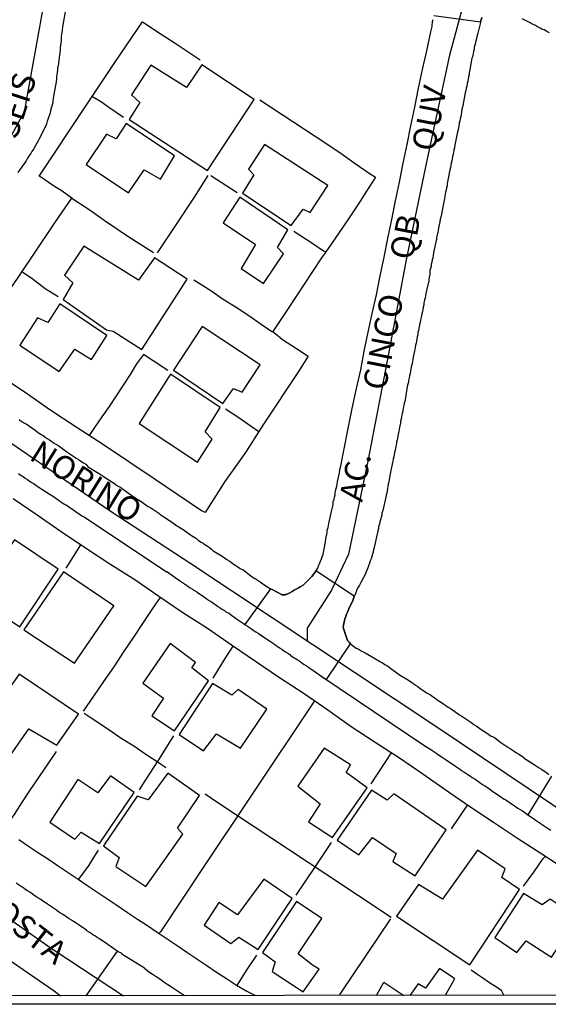
# Model space of a CAD drawing. Units: millimetres. Extents: x 185545 to 187958, y 1663200 to 1665975.
# Drawn here: x 185668 to 185725, y 1663200 to 1663305 of the extents above; entities that cross this region are included whole.
import ezdxf
from ezdxf.enums import TextEntityAlignment as Align

# ---------------------------------------------------------------- set-up
doc = ezdxf.new("R2010")
doc.units = ezdxf.units.MM
for name, color, linetype in [('IMAGEM', 7, 'Continuous'), ('V-CRUZAMENTO', 1, 'Continuous'), ('V-EDIFICACAO', 2, 'Continuous'), ('V-EIXO_DE_LOGRADOURO', 3, 'Continuous'), ('V-LOTE', 1, 'Continuous'), ('V-NOME_DOS_LOGRADOUROS', 7, 'Continuous'), ('V-QUADRA', 6, 'Continuous'), ('V-TESTADA', 5, 'Continuous'), ('X-LIMITE_5000', 7, 'Continuous')]:
    doc.layers.add(name, color=color, linetype=linetype)
picture_1 = doc.add_image_def('image1.jpg', size_in_pixel=(4020, 4625))

msp = doc.modelspace()

# ---------------------------------------------------------------- linework, layer by layer
at = {"layer": 'V-CRUZAMENTO'}
for points in [[(185712.68, 1663305.52), (185717.69, 1663304.83), (185717.76, 1663305.05), (185717.82, 1663305.3)], [(185725.29, 1663224.08), (185722.77, 1663219.93), (185722.77, 1663219.93), (185722.77, 1663219.93), (185722.98, 1663219.78), (185723.26, 1663219.61), (185723.46, 1663219.46), (185723.66, 1663219.33), (185724.61, 1663218.69), (185724.95, 1663218.46)], [(185685.99, 1663200.56), (185684.5, 1663201.54), (185683.81, 1663201.98), (185683.58, 1663202.15), (185683.22, 1663202.41), (185682.94, 1663202.58), (185682.63, 1663202.79), (185682.35, 1663202.98), (185681.99, 1663203.22), (185681.97, 1663203.24), (185681.75, 1663203.43), (185681.72, 1663203.49), (185679.29, 1663204.99), (185679.25, 1663205.06), (185679.21, 1663205.13), (185679.06, 1663205.19), (185678.87, 1663205.27), (185678.79, 1663205.33), (185675.43, 1663200.55)]]:
    msp.add_lwpolyline(points, dxfattribs=at)
msp.add_lwpolyline([(185702.98, 1663239.98), (185703.02, 1663240.2), (185703.04, 1663240.45), (185703.11, 1663240.71), (185703.15, 1663240.92), (185703.25, 1663241.18), (185703.34, 1663241.43), (185703.44, 1663241.64), (185703.59, 1663241.98), (185704, 1663242.89), (185704.08, 1663243.08), (185704.17, 1663243.34), (185700.06, 1663246.04), (185699.86, 1663245.75), (185699.63, 1663245.45), (185698.68, 1663244.5), (185698.61, 1663244.48), (185698.38, 1663244.35), (185698.19, 1663244.22), (185697.96, 1663244.1), (185697.72, 1663243.97), (185697.51, 1663243.84), (185697.28, 1663243.71), (185697.05, 1663243.59), (185696.82, 1663243.51), (185696.77, 1663243.48), (185696.45, 1663243.5), (185695.37, 1663244.04), (185695.2, 1663244.12), (185692.44, 1663240.31), (185692.48, 1663240.28), (185692.72, 1663240.13), (185692.95, 1663239.98), (185693.16, 1663239.84), (185693.44, 1663239.64), (185693.63, 1663239.52), (185693.86, 1663239.37), (185694.16, 1663239.17), (185694.8, 1663238.73), (185695.09, 1663238.54), (185695.31, 1663238.41), (185695.52, 1663238.27), (185695.69, 1663238.14), (185695.92, 1663237.99), (185696.17, 1663237.82), (185696.41, 1663237.65), (185696.62, 1663237.5), (185696.81, 1663237.38), (185697.04, 1663237.23), (185697.25, 1663237.08), (185697.38, 1663236.95), (185698.04, 1663236.57), (185698.36, 1663236.36), (185698.55, 1663236.21), (185698.8, 1663236.04), (185699.04, 1663235.89), (185699.25, 1663235.74), (185699.46, 1663235.59), (185699.74, 1663235.4), (185699.97, 1663235.24), (185700.23, 1663235.06), (185700.44, 1663234.92), (185700.69, 1663234.75), (185701.2, 1663234.41), (185703.78, 1663238.23), (185703.62, 1663238.4), (185703.44, 1663238.61)], close=True, dxfattribs=at)
at = {"layer": 'V-EDIFICACAO'}
for points in [[(185686.21, 1663297.8), (185682.39, 1663300.19), (185680.31, 1663297.03), (185681.19, 1663296.22), (185680.06, 1663294.4), (185688.46, 1663288.92), (185693.45, 1663296.53), (185687.85, 1663300.23), (185686.21, 1663297.8)], [(185679.74, 1663293.95), (185678.65, 1663292.32), (185677.62, 1663292.8), (185675.44, 1663289.55), (185679.98, 1663286.54), (185681.68, 1663288.99), (185683.42, 1663288), (185684.93, 1663290.49), (185679.74, 1663293.95)], [(185694.56, 1663291.7), (185692.83, 1663289.06), (185693.41, 1663288.45), (185692.19, 1663286.5), (185697.42, 1663283.02), (185698.68, 1663284.78), (185699.44, 1663284.42), (185701.34, 1663287.33), (185694.56, 1663291.7)], [(185691.93, 1663286.06), (185690.11, 1663283.3), (185693.58, 1663281.01), (185692.06, 1663278.43), (185694.45, 1663276.83), (185696.59, 1663280.01), (185695.96, 1663280.68), (185697.06, 1663282.57), (185691.93, 1663286.06)], [(185675.2, 1663280.81), (185673.15, 1663277.71), (185674.04, 1663276.9), (185672.98, 1663275.1), (185677.65, 1663271.87), (185678.34, 1663271.73), (185681.41, 1663269.75), (185686.28, 1663277.27), (185682.79, 1663279.58), (185681.06, 1663277.17), (185675.2, 1663280.81)], [(185672.64, 1663274.66), (185671.35, 1663272.63), (185670.26, 1663273.13), (185668.35, 1663270.2), (185672.57, 1663267.41), (185674.23, 1663269.78), (185676.04, 1663268.69), (185677.67, 1663271.26), (185672.64, 1663274.66)], [(185687.88, 1663272.2), (185684.81, 1663267.54), (185690.1, 1663263.98), (185691.23, 1663265.57), (185692.18, 1663265.17), (185694.09, 1663268.12), (185687.88, 1663272.2)], [(185684.5, 1663267.11), (185681.12, 1663261.84), (185687.38, 1663257.7), (185688.96, 1663260.14), (185688.2, 1663260.94), (185689.8, 1663263.55), (185684.5, 1663267.11)], [(185667.78, 1663249.38), (185663.56, 1663243.23), (185668.36, 1663240.06), (185672.46, 1663246.22), (185667.78, 1663249.38)], [(185668.78, 1663239.74), (185674.2, 1663236.16), (185678.4, 1663242.29), (185673.03, 1663245.94), (185668.78, 1663239.74)], [(185681.54, 1663234.01), (185683.74, 1663232.4), (185682.48, 1663230.53), (185684.92, 1663228.91), (185688.57, 1663234.29), (185686.76, 1663235.66), (185687.17, 1663236.25), (185684.45, 1663238.27), (185681.54, 1663234.01)], [(185665.92, 1663231.7), (185664.71, 1663232.62), (185666.05, 1663234.6), (185665.51, 1663234.92), (185660.76, 1663227.74), (185662.48, 1663226.52), (185662.04, 1663225.71), (185665.27, 1663223.39), (185669.33, 1663229.15), (185672.31, 1663227.38), (185674.62, 1663230.7), (185668.28, 1663235), (185665.92, 1663231.7), (185665.92, 1663231.7)], [(185691.04, 1663232.74), (185689, 1663233.98), (185685.4, 1663228.54), (185688.03, 1663226.78), (185689.41, 1663228.6), (185691.99, 1663227.05), (185694.81, 1663231.23), (185691.75, 1663233.35), (185691.04, 1663232.74)], [(185700.95, 1663227.07), (185698.13, 1663222.98), (185700.53, 1663221.12), (185699.27, 1663219.19), (185701.82, 1663217.5), (185705.54, 1663222.82), (185703.3, 1663224.45), (185703.76, 1663225.27), (185700.95, 1663227.07)], [(185676.69, 1663222.29), (185674.56, 1663223.72), (185671.55, 1663219.15), (185674.25, 1663217.33), (185674.91, 1663218.08), (185676.88, 1663216.86), (185680.6, 1663222.31), (185678.06, 1663224.1), (185676.69, 1663222.29)], [(185682.1, 1663221.53), (185680.91, 1663221.94), (185677.3, 1663216.61), (185678.98, 1663215.37), (185678.63, 1663214.4), (185681.86, 1663212.24), (185685.81, 1663217.84), (185685.23, 1663218.5), (185687.6, 1663222.01), (185684.2, 1663224.4), (185682.1, 1663221.53)], [(185707.69, 1663221.48), (185706.02, 1663222.58), (185702.33, 1663217.2), (185704.65, 1663215.63), (185706.12, 1663217.49), (185708.66, 1663215.8), (185708.31, 1663214.93), (185710.68, 1663213.38), (185714.02, 1663218.32), (185708.41, 1663222.19), (185707.69, 1663221.48)], [(185713.62, 1663210.88), (185711.03, 1663212.48), (185708.69, 1663209.07), (185716.55, 1663203.88), (185721.87, 1663211.92), (185719.98, 1663213.21), (185720.34, 1663214.14), (185717.35, 1663216.13), (185713.62, 1663210.88)], [(185691.65, 1663209.23), (185689.68, 1663210.53), (185688.08, 1663208.1), (185690.94, 1663206.13), (185691.79, 1663206.84), (185693.88, 1663205.49), (185697.52, 1663210.96), (185694.48, 1663213.03), (185691.65, 1663209.23)], [(185724.3, 1663210.3), (185722.28, 1663211.51), (185719.22, 1663206.8), (185721.58, 1663205.2), (185722.58, 1663206.42), (185725.3, 1663204.7), (185728.14, 1663208.91), (185725.16, 1663210.91), (185724.3, 1663210.3)], [(185694.34, 1663205.19), (185695.7, 1663204.19), (185695.39, 1663203.16), (185698.71, 1663200.96), (185700.41, 1663203.39), (185699.69, 1663203.84), (185698.17, 1663205.05), (185700.7, 1663208.83), (185697.99, 1663210.66), (185694.34, 1663205.19)]]:
    msp.add_lwpolyline(points, close=True, dxfattribs=at)
for points in [[(185713.94, 1663200.6), (185714.89, 1663202.33), (185714.93, 1663202.38), (185713.29, 1663203.48), (185711.78, 1663201.35), (185711, 1663201.81), (185710.13, 1663200.59)], [(185706.54, 1663200.59), (185707.35, 1663201.99), (185709.48, 1663200.59), (185709.48, 1663200.59)]]:
    msp.add_lwpolyline(points, dxfattribs=at)
at = {"layer": 'V-EIXO_DE_LOGRADOURO'}
for points in [[(185900.23, 1663218.14), (185879.24, 1663228.84), (185863.59, 1663236.92), (185847.94, 1663245), (185832.29, 1663253.08), (185816.53, 1663260.76), (185801.1, 1663268.44), (185785.56, 1663275.98), (185770.02, 1663283.52), (185754.59, 1663291.06), (185739.6, 1663299.14), (185724.28, 1663307.22), (185708.96, 1663315.3), (185693.09, 1663323.11), (185680.07, 1663329.16), (185672.19, 1663314.01), (185668.8, 1663295.19), (185665.85, 1663289.82), (185655.12, 1663275.01), (185652.06, 1663270.87)], [(185717.02, 1663311.05), (185714.36, 1663301.26), (185711.97, 1663290.17), (185709.74, 1663279.36), (185707.68, 1663268.55), (185705.62, 1663257.81), (185703.56, 1663247.83), (185701.72, 1663244)], [(185615.04, 1663291.42), (185621.59, 1663289.52), (185628.04, 1663285.94), (185636.36, 1663280.49), (185644.78, 1663274.91), (185653.2, 1663269.33), (185661.52, 1663263.75), (185669.78, 1663258.11), (185678.04, 1663252.47), (185686.67, 1663246.83), (185712.92, 1663229.41), (185725.4, 1663221.02), (185741.72, 1663209.98), (185752.74, 1663202.69), (185755.54, 1663200.65)], [(185607.76, 1663248.3), (185626.94, 1663235.31), (185642.56, 1663226.13), (185657.25, 1663215.8), (185671.94, 1663205.47)], [(185701.72, 1663244), (185699.11, 1663239.92), (185699.11, 1663238.57)], [(185671.91, 1663205.49), (185679.47, 1663200.55)]]:
    msp.add_lwpolyline(points, dxfattribs=at)
at = {"layer": 'V-LOTE'}
for points in [[(185670.42, 1663288.3), (185675.39, 1663295.76), (185678.59, 1663300.58), (185681.49, 1663304.85)], [(185681.49, 1663304.85), (185683.47, 1663303.53), (185684.88, 1663302.63), (185686.28, 1663301.7), (185687.66, 1663300.77)], [(185676.12, 1663296.86), (185677.08, 1663296.27), (185677.88, 1663295.72), (185678.68, 1663295.17), (185679.47, 1663294.63)], [(185694.07, 1663296.5), (185701.35, 1663291.7), (185702.75, 1663290.73), (185704.26, 1663289.68), (185705.75, 1663288.64), (185706.45, 1663288.22)], [(185673.92, 1663285.95), (185672.77, 1663286.77), (185672.06, 1663287.22), (185671.39, 1663287.67), (185670.77, 1663288.1), (185670.42, 1663288.3)], [(185683.08, 1663280.11), (185685.1, 1663283.1), (185687.04, 1663286.08), (185688.53, 1663288.39)], [(185688.79, 1663288.38), (185691.64, 1663286.56)], [(185706.45, 1663288.22), (185705.47, 1663286.7), (185704.56, 1663285.23), (185703.55, 1663283.76), (185702.54, 1663282.29), (185701.56, 1663280.82), (185700.58, 1663279.46), (185699.7, 1663278.1), (185698.8, 1663276.74), (185697.9, 1663275.38), (185697, 1663274.02), (185696.1, 1663272.66), (185695.45, 1663271.68)], [(185662.72, 1663269.22), (185664.99, 1663272.57), (185667.36, 1663276.24), (185669.77, 1663279.84), (185672.18, 1663283.44), (185673.92, 1663285.95)], [(185673.92, 1663285.95), (185675.87, 1663284.66), (185677.39, 1663283.61), (185680.01, 1663281.83), (185682.65, 1663280.14)], [(185697.7, 1663282.44), (185699.62, 1663281.18), (185700.89, 1663280.31), (185701.11, 1663280.2)], [(185668.83, 1663277.88), (185668.59, 1663278.08)], [(185672.45, 1663275.39), (185671.08, 1663276.24), (185669.62, 1663277.36), (185668.83, 1663277.88)], [(185687, 1663277.21), (185688.79, 1663276.06), (185690.13, 1663275.16), (185691.51, 1663274.28), (185692.86, 1663273.38), (185694.21, 1663272.48), (185695.33, 1663271.67), (185695.45, 1663271.68)], [(185695.45, 1663271.68), (185696.47, 1663270.83), (185697.97, 1663269.86), (185699.23, 1663269.03)], [(185688.19, 1663252.3), (185687.7, 1663252.55), (185682.84, 1663255.82), (185680.03, 1663257.71), (185677.22, 1663259.6), (185674.39, 1663261.44), (185671.56, 1663263.28), (185668.83, 1663265.21), (185665.95, 1663267.07), (185663.09, 1663268.93), (185662.72, 1663269.22)], [(185684.21, 1663267.52), (185682.64, 1663268.53), (185681.6, 1663269.22), (185680.83, 1663268.22), (185680.15, 1663267.08), (185679.41, 1663265.94), (185678.67, 1663264.8), (185677.93, 1663263.66), (185677.13, 1663262.53), (185676.33, 1663261.4), (185675.76, 1663260.55)], [(185699.23, 1663269.03), (185698.2, 1663267.38), (185694.46, 1663261.76), (185692.52, 1663258.71), (185690.32, 1663255.62), (185688.19, 1663252.3)], [(185690.39, 1663263.41), (185691.69, 1663262.53), (185693.12, 1663261.54), (185693.95, 1663260.96)], [(185726.83, 1663214.03), (185724.24, 1663215.71), (185721.65, 1663217.39), (185719.09, 1663219.09), (185716.53, 1663220.79), (185714.02, 1663222.53), (185711.51, 1663224.27), (185709, 1663226.01), (185706.41, 1663227.67), (185703.82, 1663229.33), (185701.35, 1663231.12), (185698.79, 1663232.88), (185696.16, 1663234.58), (185693.6, 1663236.34), (185691.03, 1663238.1), (185688.44, 1663239.86), (185685.81, 1663241.56), (185683.24, 1663243.32), (185680.65, 1663245.08), (185678, 1663246.76), (185675.38, 1663248.48), (185672.79, 1663250.24), (185670.22, 1663252), (185667.65, 1663253.76)], [(185673.3, 1663246.35), (185674.88, 1663248.82)], [(185675.17, 1663231.01), (185676.27, 1663232.63), (185677.36, 1663234.21), (185678.45, 1663235.79), (185679.5, 1663237.37), (185680.55, 1663238.95), (185681.6, 1663240.53), (185682.65, 1663242.11), (185683.43, 1663243.19)], [(185689.06, 1663234.55), (185690.34, 1663236.65), (185691.21, 1663237.98)], [(185699.9, 1663232.12), (185693.08, 1663221.93), (185687.92, 1663214.18), (185683.4, 1663207.41), (185683.25, 1663207.23)], [(185675.24, 1663230.81), (185675.9, 1663230.38), (185677.88, 1663229.05), (185679.2, 1663228.15), (185680.55, 1663227.31), (185681.86, 1663226.43), (185683.16, 1663225.55), (185684, 1663224.98)], [(185681.16, 1663222.59), (185681.77, 1663223.55), (185683.22, 1663225.81), (185684.15, 1663227.31), (185684.86, 1663228.37)], [(185666.62, 1663218.38), (185667.84, 1663220.06), (185668.48, 1663221.11), (185669.44, 1663222.57), (185670.44, 1663224.03), (185671.44, 1663225.49), (185672.28, 1663226.72)], [(185705.98, 1663223.23), (185708.15, 1663226.56)], [(185688.21, 1663222.17), (185689.55, 1663221.24), (185701.11, 1663213.6), (185708.12, 1663208.96)], [(185714.57, 1663218.43), (185716.29, 1663220.95)], [(185668.23, 1663217.29), (185669.29, 1663216.58), (185670.35, 1663215.87), (185671.41, 1663215.16), (185672.47, 1663214.45), (185673.53, 1663213.74), (185674.59, 1663213.03), (185675.65, 1663212.32), (185676.71, 1663211.61), (185677.77, 1663210.9), (185678.83, 1663210.19), (185679.89, 1663209.48), (185680.95, 1663208.77), (185682.01, 1663208.06), (185683.07, 1663207.35), (185684.13, 1663206.64), (185685.19, 1663205.93), (185686.25, 1663205.22), (185687.31, 1663204.51), (185688.37, 1663203.8), (185689.43, 1663203.09), (185690.5, 1663202.39), (185691.57, 1663201.69), (185692.65, 1663201.03)], [(185697.96, 1663211.33), (185700.02, 1663214.4), (185701.74, 1663216.95)], [(185674.64, 1663213), (185675.19, 1663213.74), (185675.76, 1663214.55), (185676.28, 1663215.37), (185676.77, 1663216.15)], [(185722.3, 1663212.27), (185723.41, 1663213.78), (185724.4, 1663215.24), (185724.61, 1663215.47)], [(185708.05, 1663208.78), (185702.7, 1663200.83), (185702.56, 1663200.58)], [(185691.64, 1663201.65), (185692.64, 1663203.27), (185693.75, 1663204.88)], [(185720.17, 1663200.6), (185719.94, 1663201.11), (185719.21, 1663201.58), (185718.54, 1663202.01), (185717.93, 1663202.44), (185717.31, 1663202.87), (185716.68, 1663203.28)], [(185692.65, 1663201.03), (185693.6, 1663200.57)]]:
    msp.add_lwpolyline(points, dxfattribs=at)
at = {"layer": 'V-QUADRA'}
for points in [[(185673.21, 1663305.91), (185672.93, 1663304.32), (185672.87, 1663303.94), (185672.85, 1663303.69), (185672.82, 1663303.48), (185672.78, 1663303.26), (185672.78, 1663303.01), (185672.78, 1663302.8), (185672.74, 1663302.54), (185672.7, 1663302.29), (185672.68, 1663302.08), (185672.66, 1663301.86), (185672.66, 1663301.8), (185672.53, 1663300.72), (185672.48, 1663300.38), (185672.44, 1663300.13), (185672.4, 1663299.91), (185672.4, 1663299.66), (185672.36, 1663299.4), (185672.32, 1663299.19), (185672.27, 1663298.94), (185672.27, 1663298.68), (185672.25, 1663298.47), (185672.24, 1663298.41), (185671.93, 1663296.65), (185671.89, 1663296.31), (185671.85, 1663296.05), (185671.76, 1663295.8), (185671.72, 1663295.59), (185671.64, 1663295.33), (185671.59, 1663295.08), (185671.51, 1663294.87), (185671.42, 1663294.61), (185671.36, 1663294.4), (185671.28, 1663294.19), (185671.21, 1663293.93), (185671.19, 1663293.87), (185670.58, 1663292.57), (185670.39, 1663292.24), (185670.28, 1663292.03), (185670.13, 1663291.79), (185669.98, 1663291.51), (185669.81, 1663291.22), (185669.64, 1663290.97), (185669.52, 1663290.75), (185669.35, 1663290.52), (185669.16, 1663290.24), (185669.03, 1663289.97), (185668.37, 1663289.06), (185668.14, 1663288.72)], [(185717.82, 1663305.3), (185717.76, 1663305.05), (185717.69, 1663304.83), (185717.68, 1663304.77), (185717.4, 1663303.62), (185717.31, 1663303.28), (185717.25, 1663303.01), (185717.19, 1663302.8), (185717.14, 1663302.59), (185717.08, 1663302.33), (185717.02, 1663302.12), (185717, 1663301.91), (185716.93, 1663301.65), (185716.89, 1663301.44), (185716.85, 1663301.23), (185716.78, 1663300.97), (185716.77, 1663300.95), (185716.55, 1663299.74), (185716.49, 1663299.4), (185716.46, 1663299.19), (185716.4, 1663298.94), (185716.36, 1663298.68), (185716.32, 1663298.47), (185716.27, 1663298.22), (185716.21, 1663297.96), (185716.17, 1663297.75), (185716.11, 1663297.5), (185716.06, 1663297.24), (185716, 1663297.05), (185715.79, 1663295.84), (185715.7, 1663295.48), (185715.7, 1663295.48), (185715.66, 1663295.16), (185715.6, 1663294.95), (185715.57, 1663294.7), (185715.51, 1663294.44), (185715.47, 1663294.23), (185715.4, 1663293.98), (185715.38, 1663293.72), (185715.32, 1663293.51), (185715.28, 1663293.26), (185715.24, 1663293.06), (185715.02, 1663291.98), (185714.94, 1663291.66), (185714.9, 1663291.35), (185714.83, 1663291.09), (185714.81, 1663290.88), (185714.77, 1663290.67), (185714.68, 1663290.41), (185714.64, 1663290.16), (185714.62, 1663289.95), (185714.56, 1663289.69), (185714.51, 1663289.44), (185714.47, 1663289.23), (185714.41, 1663288.99), (185714.2, 1663287.87), (185714.13, 1663287.49), (185714.11, 1663287.28), (185714.05, 1663287.06), (185714, 1663286.81), (185713.94, 1663286.6), (185713.92, 1663286.38), (185713.86, 1663286.13), (185713.82, 1663285.92), (185713.79, 1663285.71), (185713.76, 1663285.56), (185713.46, 1663284.05), (185713.37, 1663283.71), (185713.33, 1663283.46), (185713.28, 1663283.2), (185713.24, 1663282.99), (185713.18, 1663282.74), (185713.14, 1663282.48), (185713.11, 1663282.27), (185713.05, 1663282.02), (185712.99, 1663281.76), (185712.97, 1663281.55), (185712.95, 1663281.44), (185712.67, 1663280.15), (185712.61, 1663279.77), (185712.57, 1663279.56), (185712.52, 1663279.34), (185712.48, 1663279.09), (185712.42, 1663278.88), (185712.39, 1663278.67), (185712.33, 1663278.41), (185712.27, 1663278.2), (185712.27, 1663277.99), (185712.25, 1663277.73), (185712.23, 1663277.65), (185712.18, 1663277.48), (185712.16, 1663277.27), (185712.14, 1663277.12), (185711.91, 1663276.08), (185711.82, 1663275.74), (185711.8, 1663275.49), (185711.76, 1663275.27), (185711.69, 1663275.02), (185711.63, 1663274.76), (185711.61, 1663274.55), (185711.54, 1663274.3), (185711.5, 1663274.04), (185711.48, 1663273.83), (185711.42, 1663273.58), (185711.42, 1663273.55), (185711.16, 1663272.39), (185711.1, 1663272.01), (185711.04, 1663271.8), (185710.99, 1663271.58), (185710.97, 1663271.33), (185710.91, 1663271.12), (185710.87, 1663270.9), (185710.85, 1663270.65), (185710.78, 1663270.44), (185710.74, 1663270.23), (185710.7, 1663269.97), (185710.65, 1663269.76), (185710.62, 1663269.61), (185710.49, 1663268.95), (185710.36, 1663268.23), (185710.27, 1663267.91), (185710.23, 1663267.64), (185710.19, 1663267.43), (185710.15, 1663267.17), (185710.1, 1663266.92), (185710.04, 1663266.71), (185709.98, 1663266.45), (185709.96, 1663266.24), (185709.91, 1663266.03), (185709.85, 1663265.79), (185709.64, 1663264.59), (185709.57, 1663264.2), (185709.57, 1663264.2), (185709.51, 1663263.99), (185709.47, 1663263.74), (185709.4, 1663263.48), (185709.38, 1663263.27), (185709.32, 1663263.02), (185709.28, 1663262.76), (185709.23, 1663262.55), (185709.19, 1663262.3), (185709.13, 1663262.04), (185709.11, 1663261.83), (185709.09, 1663261.76), (185708.83, 1663260.47), (185708.75, 1663260.09), (185708.7, 1663259.88), (185708.68, 1663259.67), (185708.62, 1663259.41), (185708.58, 1663259.2), (185708.54, 1663258.99), (185708.49, 1663258.73), (185708.43, 1663258.48), (185708.39, 1663258.27), (185708.34, 1663258.01), (185708.3, 1663257.8), (185708.26, 1663257.65), (185708.03, 1663256.44), (185707.94, 1663256.06), (185707.92, 1663255.81), (185707.86, 1663255.59), (185707.81, 1663255.34), (185707.75, 1663255.09), (185707.73, 1663254.87), (185707.69, 1663254.62), (185707.64, 1663254.36), (185707.6, 1663254.15), (185707.56, 1663253.9), (185707.52, 1663253.79), (185707.31, 1663252.84), (185707.22, 1663252.5), (185707.13, 1663252.24), (185707.11, 1663252.03), (185707.05, 1663251.78), (185706.96, 1663251.52), (185706.9, 1663251.31), (185706.88, 1663251.06), (185706.77, 1663250.8), (185706.75, 1663250.59), (185706.69, 1663250.34), (185706.65, 1663250.08), (185706.63, 1663250.02), (185706.37, 1663248.89), (185706.31, 1663248.55), (185706.22, 1663248.3), (185706.18, 1663248.05), (185706.12, 1663247.83), (185706.05, 1663247.58), (185705.97, 1663247.32), (185705.86, 1663247.11), (185705.8, 1663246.86), (185705.69, 1663246.6), (185705.61, 1663246.39), (185705.5, 1663246.14), (185705.42, 1663245.88), (185705.4, 1663245.82), (185704.91, 1663244.86), (185704.72, 1663244.53), (185704.59, 1663244.31), (185704.46, 1663244.06), (185704.36, 1663243.8), (185704.29, 1663243.59), (185704.17, 1663243.34), (185704.08, 1663243.08), (185704, 1663242.89), (185703.59, 1663241.98), (185703.44, 1663241.64), (185703.34, 1663241.43), (185703.25, 1663241.18), (185703.15, 1663240.92), (185703.11, 1663240.71), (185703.04, 1663240.45), (185703.02, 1663240.2), (185702.98, 1663239.99), (185702.98, 1663239.97), (185703.44, 1663238.61), (185703.49, 1663238.55), (185703.62, 1663238.4), (185703.78, 1663238.23), (185704.1, 1663237.97), (185704.38, 1663237.78), (185704.64, 1663237.65), (185704.85, 1663237.52), (185705.06, 1663237.4), (185705.32, 1663237.27), (185705.53, 1663237.16), (185705.59, 1663237.12), (185706.63, 1663236.51), (185706.97, 1663236.32), (185707.18, 1663236.19), (185707.44, 1663236.04), (185707.65, 1663235.91), (185707.86, 1663235.76), (185707.86, 1663235.76), (185708.07, 1663235.61), (185708.32, 1663235.42), (185708.6, 1663235.23), (185708.88, 1663235.04), (185709.03, 1663234.92), (185709.96, 1663234.34), (185710.32, 1663234.09), (185710.53, 1663233.96), (185710.74, 1663233.81), (185710.98, 1663233.66), (185711.23, 1663233.47), (185711.51, 1663233.28), (185711.76, 1663233.11), (185711.97, 1663232.96), (185712.19, 1663232.84), (185712.33, 1663232.78), (185713.16, 1663232.18), (185713.5, 1663231.95), (185713.76, 1663231.76), (185713.97, 1663231.65), (185714.16, 1663231.5), (185714.43, 1663231.33), (185714.69, 1663231.16), (185714.94, 1663230.99), (185715.19, 1663230.82), (185715.43, 1663230.65), (185715.68, 1663230.49), (185716.64, 1663229.85), (185716.98, 1663229.61), (185717.21, 1663229.46), (185717.48, 1663229.28), (185717.76, 1663229.08), (185718.04, 1663228.89), (185718.34, 1663228.7), (185718.59, 1663228.53), (185718.84, 1663228.36), (185719.06, 1663228.26), (185719.2, 1663228.2), (185719.86, 1663227.68), (185720.2, 1663227.47), (185720.41, 1663227.32), (185720.63, 1663227.17), (185720.88, 1663227.01), (185721.09, 1663226.88), (185721.3, 1663226.75), (185721.54, 1663226.58), (185721.81, 1663226.41), (185722.07, 1663226.24), (185722.32, 1663226.05), (185722.38, 1663225.99), (185723.44, 1663225.33), (185723.76, 1663225.1), (185723.98, 1663224.97), (185724.23, 1663224.8), (185724.46, 1663224.63), (185724.74, 1663224.44), (185725.01, 1663224.25)], [(185725.06, 1663303.68), (185724.8, 1663303.81), (185724.49, 1663303.98), (185724.27, 1663304.07), (185724.08, 1663304.17), (185723.81, 1663304.32), (185723.59, 1663304.45), (185723.34, 1663304.55), (185723.11, 1663304.68), (185723.02, 1663304.73), (185722.15, 1663305.17)], [(185668.27, 1663262.25), (185668.54, 1663262.06), (185668.84, 1663261.87), (185669.03, 1663261.79), (185669.99, 1663261.1), (185670.33, 1663260.87), (185670.33, 1663260.87), (185670.58, 1663260.7), (185670.84, 1663260.53), (185671.05, 1663260.38), (185671.26, 1663260.23), (185671.51, 1663260.07), (185671.77, 1663259.9), (185671.96, 1663259.77), (185672.21, 1663259.6), (185672.51, 1663259.45), (185673.38, 1663258.81), (185673.72, 1663258.58), (185673.93, 1663258.45), (185674.12, 1663258.3), (185674.4, 1663258.13), (185674.65, 1663257.96), (185674.9, 1663257.8), (185675.16, 1663257.63), (185675.41, 1663257.46), (185675.6, 1663257.25), (185675.61, 1663257.23), (185676.6, 1663256.63), (185676.94, 1663256.42), (185677.17, 1663256.27), (185677.43, 1663256.1), (185677.7, 1663255.91), (185677.98, 1663255.72), (185678.26, 1663255.53), (185678.55, 1663255.34), (185678.81, 1663255.17), (185679.02, 1663255.04), (185679.17, 1663254.96), (185679.99, 1663254.36), (185680.34, 1663254.13), (185680.55, 1663253.98), (185680.82, 1663253.81), (185681.07, 1663253.64), (185681.33, 1663253.47), (185681.61, 1663253.3), (185681.86, 1663253.13), (185682.11, 1663252.94), (185682.37, 1663252.79), (185682.48, 1663252.73), (185683.22, 1663252.22), (185683.6, 1663251.96), (185683.79, 1663251.82), (185684.07, 1663251.65), (185684.32, 1663251.48), (185684.6, 1663251.29), (185684.89, 1663251.07), (185685.17, 1663250.88), (185685.38, 1663250.76), (185685.64, 1663250.59), (185685.74, 1663250.55), (185686.72, 1663249.84), (185687.08, 1663249.61), (185687.29, 1663249.48), (185687.5, 1663249.31), (185687.76, 1663249.14), (185687.97, 1663249.02), (185688.18, 1663248.87), (185688.44, 1663248.68), (185688.65, 1663248.55), (185688.86, 1663248.38), (185689.05, 1663248.19), (185689.9, 1663247.7), (185690.26, 1663247.45), (185690.51, 1663247.28), (185690.77, 1663247.11), (185690.98, 1663246.98), (185691.21, 1663246.81), (185691.49, 1663246.64), (185691.7, 1663246.49), (185691.96, 1663246.32), (185692.17, 1663246.2), (185692.23, 1663246.18), (185693.1, 1663245.52), (185693.44, 1663245.28), (185693.65, 1663245.16), (185693.86, 1663245.03), (185694.1, 1663244.86), (185694.37, 1663244.67), (185694.67, 1663244.48), (185694.9, 1663244.31), (185695.2, 1663244.12), (185695.37, 1663244.04), (185696.45, 1663243.5), (185696.77, 1663243.48), (185696.83, 1663243.52), (185696.87, 1663243.53), (185697.05, 1663243.59), (185697.28, 1663243.71), (185697.51, 1663243.84), (185697.72, 1663243.97), (185697.96, 1663244.1), (185698.19, 1663244.22), (185698.38, 1663244.35), (185698.61, 1663244.48), (185698.68, 1663244.5), (185699.63, 1663245.45), (185699.86, 1663245.75), (185699.86, 1663245.75), (185700.05, 1663246.03), (185700.26, 1663246.35), (185700.35, 1663246.6), (185700.46, 1663246.82), (185700.56, 1663247.07), (185700.65, 1663247.32), (185700.73, 1663247.54), (185700.82, 1663247.79), (185700.84, 1663247.85), (185701.09, 1663249.15), (185701.13, 1663249.49), (185701.15, 1663249.7), (185701.24, 1663249.95), (185701.26, 1663250.21), (185701.28, 1663250.42), (185701.37, 1663250.68), (185701.41, 1663250.89), (185701.46, 1663251.12), (185701.73, 1663252.41), (185701.79, 1663252.69), (185701.86, 1663252.97), (185701.9, 1663253.22), (185701.92, 1663253.47), (185702, 1663253.73), (185702.04, 1663253.94), (185702.11, 1663254.2), (185702.13, 1663254.41), (185702.17, 1663254.62), (185702.24, 1663254.87), (185702.3, 1663255.13), (185702.32, 1663255.34), (185702.39, 1663255.61), (185702.58, 1663256.53), (185702.64, 1663256.87), (185702.68, 1663257.12), (185703.51, 1663261.29), (185703.95, 1663263.42), (185704.39, 1663265.56), (185704.86, 1663267.58), (185705.22, 1663269.59), (185705.66, 1663271.6), (185706.1, 1663273.61), (185706.54, 1663275.62), (185706.95, 1663277.63), (185707.36, 1663279.64), (185707.77, 1663281.65), (185708.18, 1663283.66), (185708.59, 1663285.67), (185709, 1663287.68), (185709.41, 1663289.69), (185709.82, 1663291.7), (185710.23, 1663293.71), (185710.64, 1663295.72), (185711.05, 1663297.73), (185711.49, 1663299.74), (185711.93, 1663301.75), (185712.37, 1663303.76), (185712.5, 1663304.33), (185712.52, 1663304.39), (185712.52, 1663304.39), (185712.54, 1663304.88), (185712.61, 1663305.09)], [(185668.2, 1663256.46), (185668.5, 1663256.27), (185668.69, 1663256.14), (185668.92, 1663255.99), (185669.18, 1663255.82), (185669.35, 1663255.7), (185669.58, 1663255.55), (185669.82, 1663255.4), (185670.07, 1663255.23), (185670.33, 1663255.06), (185670.51, 1663254.93), (185670.69, 1663254.81), (185671.49, 1663254.3), (185671.77, 1663254.13), (185671.94, 1663254), (185672.19, 1663253.83), (185672.45, 1663253.66), (185672.63, 1663253.53), (185672.85, 1663253.38), (185673.08, 1663253.24), (185673.34, 1663253.09), (185673.51, 1663252.96), (185673.74, 1663252.81), (185673.87, 1663252.73), (185674.52, 1663252.28), (185674.82, 1663252.09), (185674.99, 1663251.96), (185675.25, 1663251.82), (185675.48, 1663251.65), (185683.91, 1663246.04), (185683.98, 1663246.01), (185684, 1663245.96), (185684.09, 1663245.96), (185684.15, 1663245.95), (185684.17, 1663245.95), (185684.83, 1663245.43), (185685.13, 1663245.24), (185685.32, 1663245.11), (185685.55, 1663244.95), (185685.76, 1663244.82), (185685.98, 1663244.67), (185686.19, 1663244.52), (185686.38, 1663244.39), (185686.61, 1663244.25), (185686.84, 1663244.1), (185687.05, 1663243.95), (185687.29, 1663243.82), (185687.35, 1663243.78), (185688.14, 1663243.23), (185688.41, 1663243.02), (185688.63, 1663242.87), (185688.86, 1663242.72), (185689.11, 1663242.55), (185689.35, 1663242.4), (185689.56, 1663242.25), (185689.79, 1663242.1), (185690, 1663241.96), (185690.26, 1663241.79), (185690.43, 1663241.68), (185690.68, 1663241.55), (185690.75, 1663241.51), (185691.57, 1663240.9), (185691.87, 1663240.7), (185692.08, 1663240.56), (185692.3, 1663240.41), (185692.48, 1663240.28), (185692.72, 1663240.13), (185692.95, 1663239.98), (185693.16, 1663239.84), (185693.44, 1663239.64), (185693.63, 1663239.52), (185693.86, 1663239.37), (185694.12, 1663239.2), (185694.18, 1663239.16), (185694.8, 1663238.73), (185695.09, 1663238.54), (185695.31, 1663238.41), (185695.52, 1663238.27), (185695.69, 1663238.14), (185695.92, 1663237.99), (185696.17, 1663237.82), (185696.41, 1663237.65), (185696.62, 1663237.5), (185696.81, 1663237.38), (185697.04, 1663237.23), (185697.25, 1663237.08), (185697.38, 1663236.95), (185698.04, 1663236.57), (185698.36, 1663236.36), (185698.55, 1663236.21), (185698.8, 1663236.04), (185699.04, 1663235.89), (185699.25, 1663235.74), (185699.46, 1663235.59), (185699.74, 1663235.4), (185699.97, 1663235.24), (185700.23, 1663235.06), (185700.44, 1663234.92), (185700.69, 1663234.75), (185711.82, 1663227.24), (185711.87, 1663227.24), (185711.91, 1663227.22), (185712.1, 1663227.09), (185712.36, 1663226.92), (185712.57, 1663226.79), (185712.78, 1663226.65), (185713.01, 1663226.48), (185713.31, 1663226.28), (185713.58, 1663226.09), (185713.9, 1663225.88), (185714.92, 1663225.2), (185715.24, 1663224.99), (185715.45, 1663224.84), (185715.66, 1663224.67), (185715.92, 1663224.52), (185716.13, 1663224.38), (185716.34, 1663224.25), (185716.6, 1663224.08), (185716.81, 1663223.91), (185717.02, 1663223.8), (185717.13, 1663223.74), (185717.89, 1663223.19), (185718.21, 1663222.98), (185718.42, 1663222.85), (185718.67, 1663222.68), (185718.91, 1663222.51), (185719.18, 1663222.32), (185719.44, 1663222.15), (185719.74, 1663221.96), (185719.99, 1663221.79), (185720.24, 1663221.62), (185720.39, 1663221.54), (185721.34, 1663220.88), (185721.69, 1663220.64), (185721.94, 1663220.5), (185722.17, 1663220.35), (185722.43, 1663220.16), (185722.72, 1663219.96), (185722.98, 1663219.78), (185723.26, 1663219.61), (185723.46, 1663219.46), (185723.66, 1663219.33), (185724.61, 1663218.69), (185724.95, 1663218.46), (185725.21, 1663218.27)], [(185685.99, 1663200.56), (185684.5, 1663201.54), (185683.81, 1663201.98), (185683.58, 1663202.15), (185683.22, 1663202.41), (185682.94, 1663202.58), (185682.63, 1663202.79), (185682.35, 1663202.98), (185681.99, 1663203.22), (185681.97, 1663203.24), (185681.75, 1663203.43), (185681.72, 1663203.49), (185679.29, 1663204.99), (185679.25, 1663205.06), (185679.21, 1663205.13), (185679.06, 1663205.19), (185678.87, 1663205.27), (185677.66, 1663206.12), (185677.32, 1663206.35), (185677.15, 1663206.48), (185676.9, 1663206.65), (185676.65, 1663206.8), (185676.45, 1663206.92), (185676.18, 1663207.09), (185675.98, 1663207.22), (185675.76, 1663207.37), (185675.54, 1663207.52), (185675.48, 1663207.56), (185674.59, 1663208.18), (185674.27, 1663208.39), (185674.1, 1663208.49), (185673.87, 1663208.64), (185673.63, 1663208.79), (185673.4, 1663208.96), (185673.13, 1663209.15), (185672.95, 1663209.26), (185672.72, 1663209.4), (185672.49, 1663209.55), (185672.28, 1663209.72), (185671.96, 1663209.92), (185671.09, 1663210.49), (185670.81, 1663210.68), (185670.6, 1663210.85), (185670.37, 1663210.97), (185670.18, 1663211.12), (185669.9, 1663211.29), (185669.67, 1663211.46), (185669.41, 1663211.63), (185669.16, 1663211.8), (185668.9, 1663211.97), (185668.82, 1663212.02), (185667.97, 1663212.59)], [(185664.88, 1663205.97), (185669.29, 1663202.98), (185672.02, 1663201.08), (185672.7, 1663200.54)]]:
    msp.add_lwpolyline(points, dxfattribs=at)
at = {"layer": 'V-TESTADA'}
for points in [[(185670.42, 1663288.3), (185675.39, 1663295.76), (185678.59, 1663300.58), (185681.49, 1663304.85)], [(185706.45, 1663288.22), (185705.47, 1663286.7), (185704.56, 1663285.23), (185703.55, 1663283.76), (185702.54, 1663282.29), (185701.56, 1663280.82), (185700.58, 1663279.46), (185699.7, 1663278.1), (185698.8, 1663276.74), (185697.9, 1663275.38), (185697, 1663274.02), (185696.1, 1663272.66), (185695.45, 1663271.68)], [(185662.72, 1663269.22), (185664.99, 1663272.57), (185667.36, 1663276.24), (185669.77, 1663279.84), (185672.18, 1663283.44), (185673.92, 1663285.95)], [(185688.19, 1663252.3), (185687.7, 1663252.55), (185682.84, 1663255.82), (185680.03, 1663257.71), (185677.22, 1663259.6), (185674.39, 1663261.44), (185671.56, 1663263.28), (185668.83, 1663265.21), (185665.95, 1663267.07), (185663.09, 1663268.93), (185662.72, 1663269.22)], [(185699.23, 1663269.03), (185698.2, 1663267.38), (185694.46, 1663261.76), (185692.52, 1663258.71), (185690.32, 1663255.62), (185688.19, 1663252.3)], [(185726.83, 1663214.03), (185724.24, 1663215.71), (185721.65, 1663217.39), (185719.09, 1663219.09), (185716.53, 1663220.79), (185714.02, 1663222.53), (185711.51, 1663224.27), (185709, 1663226.01), (185706.41, 1663227.67), (185703.82, 1663229.33), (185701.35, 1663231.12), (185698.79, 1663232.88), (185696.16, 1663234.58), (185693.6, 1663236.34), (185691.03, 1663238.1), (185688.44, 1663239.86), (185685.81, 1663241.56), (185683.24, 1663243.32), (185680.65, 1663245.08), (185678, 1663246.76), (185675.38, 1663248.48), (185672.79, 1663250.24), (185670.22, 1663252), (185667.65, 1663253.76)], [(185668.23, 1663217.29), (185669.29, 1663216.58), (185670.35, 1663215.87), (185671.41, 1663215.16), (185672.47, 1663214.45), (185673.53, 1663213.74), (185674.59, 1663213.03), (185675.65, 1663212.32), (185676.71, 1663211.61), (185677.77, 1663210.9), (185678.83, 1663210.19), (185679.89, 1663209.48), (185680.95, 1663208.77), (185682.01, 1663208.06), (185683.07, 1663207.35), (185684.13, 1663206.64), (185685.19, 1663205.93), (185686.25, 1663205.22), (185687.31, 1663204.51), (185688.37, 1663203.8), (185689.43, 1663203.09), (185690.5, 1663202.39), (185691.57, 1663201.69), (185692.65, 1663201.03)], [(185692.65, 1663201.03), (185693.6, 1663200.57)]]:
    msp.add_lwpolyline(points, dxfattribs=at)
at = {"layer": 'X-LIMITE_5000'}
msp.add_lwpolyline([(185544.6, 1665971.82), (186026.45, 1665972.44), (186508.3, 1665973.04), (186990.14, 1665973.62), (187471.99, 1665974.18), (187953.84, 1665974.72), (187954.44, 1665420.43), (187955.05, 1664866.15), (187955.66, 1664311.86), (187956.26, 1663757.57), (187956.87, 1663203.29), (187475.15, 1663202.75), (186993.42, 1663202.19), (186511.7, 1663201.61), (186029.97, 1663201.01), (185548.24, 1663200.38), (185547.52, 1663754.67), (185546.79, 1664308.96), (185546.06, 1664863.24), (185545.33, 1665417.53), (185544.6, 1665971.82)], dxfattribs=at)

# ---------------------------------------------------------------- texts
at = {"layer": 'V-NOME_DOS_LOGRADOUROS'}
for s, rotation, p in [('SEIS', 72, (185668.74, 1663291.9)), ('QUV', 79, (185713.52, 1663290.71)), ('QB', 79, (185711.15, 1663279.09)), ('CINCO', 79, (185708.27, 1663265.12)), ('NORINO', 328, (185668.82, 1663257.38)), ('AC.', 79, (185705.77, 1663253.19)), ('STAROSTA', 322, (185658.26, 1663213.63))]:
    msp.add_text(s, height=2.5, rotation=rotation, dxfattribs=at).set_placement(p, align=Align.BOTTOM_LEFT)

# ---------------------------------------------------------------- referenced raster images: frames only (the image files are external)
at = {"layer": 'IMAGEM'}
image = msp.add_image(picture_1, insert=(185545.2, 1663199.64), size_in_units=(2412.35, 2775.4), dxfattribs=at)
image.dxf.flags = 7

doc.saveas('drawing.dxf')
